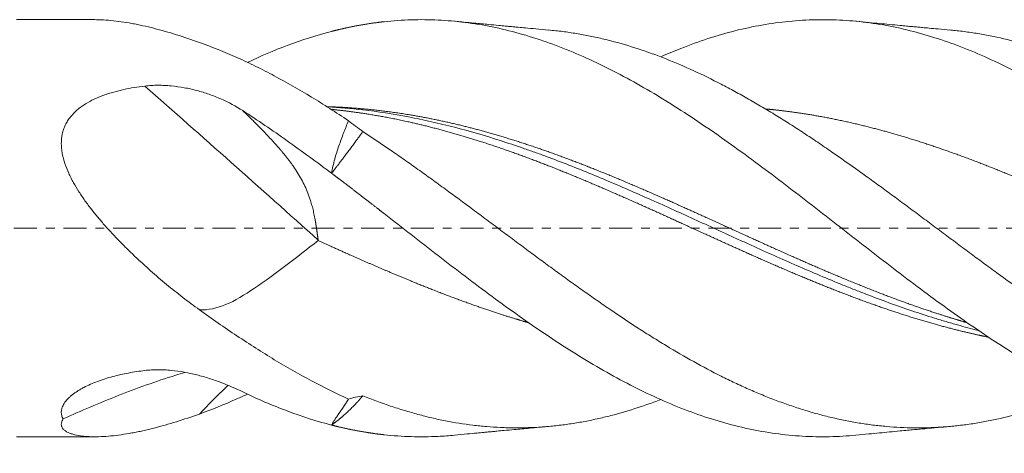
# Model space of a CAD drawing. Units: millimetres. Extents: x -64 to 74, y -62 to 29.
# Drawn here: x 0 to 47, y -11 to 10 of the extents above; entities that cross this region are included whole.
import ezdxf

# ---------------------------------------------------------------- set-up
doc = ezdxf.new("R2010")
doc.units = ezdxf.units.MM
doc.linetypes.add('CENTER', pattern=[47.5, 22, -8.5, 8.5, -8.5])
for name, color, linetype in [('1', 4, 'Continuous'), ('2', 7, 'Continuous'), ('SK4', 2, 'CENTER')]:
    doc.layers.add(name, color=color, linetype=linetype)
doc.styles.add('iso_b_vert', font='simplex.shx')
doc.dimstyles.get("Standard").update_dxf_attribs({"dimtxt": 0.18, "dimasz": 0.18, "dimexe": 0.18, "dimexo": 0.0625, "dimgap": 0.09, "dimtad": 1, "dimzin": 0, "dimdsep": 52, "dimtxsty": 'Standard', "dimcen": 0.09, "dimadec": 0, "dimazin": 0, "dimtfac": 1, "dimtdec": 4, "dimtofl": 0, "dimtmove": 0, "dimatfit": 3, "dimfxl": 1, "dimtolj": 1, "dimtzin": 0, "dimarcsym": 0})

# ---------------------------------------------------------------- blocks, each defined once
blk = doc.blocks.new('_U0')
at = {"layer": '2', "lineweight": 13}
for p, q in [((17.6, -11.5876), (17.6, -27.431155)), ((59.6, -11.5876), (59.6, -27.431155)), ((59.6, -25.431155), (17.6, -25.431155))]:
    blk.add_line(p, q, dxfattribs=at)
at = {"layer": '2', "lineweight": 18}
for points in [[(17.6, -25.431155), (21.099998, -24.970371), (21.100002, -25.891939)], [(59.6, -25.431155), (56.100002, -25.891939), (56.099998, -24.970371)]]:
    blk.add_solid(points, dxfattribs=at)
at = {"layer": '2', "lineweight": 18, "insert": (36.510767, -24.398521), "char_height": 3.5, "attachment_point": 7, "line_spacing_factor": 1.084337, "style": 'iso_b_vert'}
blk.add_mtext('\\W0.7361;42', dxfattribs=at)

msp = doc.modelspace()

# ---------------------------------------------------------------- linework, layer by layer
at = {"layer": '1', "lineweight": 18}
for p, q in [((3.75, 10), (0, 10)), ((0, -10), (3.75, -10))]:
    msp.add_line(p, q, dxfattribs=at)
at = {"layer": '1', "lineweight": 13}
msp.add_ellipse((15.167, -6.3), major_axis=(55.059, -49.679), ratio=0.050895, start_param=1.629931, end_param=1.781227, dxfattribs=at)
at = {"layer": '1', "lineweight": 18}
for points, degree, knots in [([(8.753, 8.908), (8.381, 9.041), (8.013, 9.165), (7.286, 9.391), (6.927, 9.494), (6.395, 9.63), (6.219, 9.672), (5.956, 9.731), (5.825, 9.758), (5.695, 9.784), (5.608, 9.801), (5.565, 9.809), (5.349, 9.849), (5.179, 9.877), (4.844, 9.925), (4.68, 9.945), (4.356, 9.976), (4.197, 9.987), (3.943, 9.998), (3.846, 10), (3.75, 10)], 3, [0, 0, 0, 0, 0.207496, 0.207496, 0.414992, 0.414992, 0.518739, 0.518739, 0.570613, 0.59655, 0.59655, 0.622487, 0.622487, 0.726235, 0.726235, 0.829983, 0.829983, 0.933731, 0.933731, 1, 1, 1, 1]), ([(17.6, 9.902), (17.502, 9.892), (17.265, 9.864), (16.819, 9.804), (16.315, 9.72), (15.812, 9.617), (15.406, 9.521), (15.139, 9.454), (15.083, 9.439)], 5, [0, 0, 0, 0, 0, 0, 0.193789, 0.471093, 0.887048, 1, 1, 1, 1, 1, 1]), ([(58.935, -9.987), (58.504, -9.969), (58.074, -9.935), (57.213, -9.832), (56.782, -9.764), (55.921, -9.595), (55.49, -9.494), (54.629, -9.261), (54.199, -9.128), (53.338, -8.832), (52.907, -8.669), (52.046, -8.313), (51.615, -8.121), (50.754, -7.71), (50.324, -7.491), (49.462, -7.028), (49.032, -6.784), (48.171, -6.275), (47.74, -6.009), (46.879, -5.458), (46.448, -5.172), (45.587, -4.585), (45.157, -4.283), (44.296, -3.666), (43.865, -3.35), (43.004, -2.709), (42.573, -2.383), (41.712, -1.725), (41.282, -1.392), (40.42, -0.723), (39.99, -0.387), (39.129, 0.286), (38.698, 0.622), (37.837, 1.292), (37.406, 1.625), (36.545, 2.285), (36.115, 2.612), (35.254, 3.255), (34.823, 3.572), (33.962, 4.192), (33.531, 4.495), (32.67, 5.086), (32.239, 5.373), (31.378, 5.928), (30.948, 6.196), (30.087, 6.71), (29.656, 6.956), (28.795, 7.424), (28.364, 7.645), (27.503, 8.062), (27.073, 8.257), (26.211, 8.618), (25.781, 8.784), (24.92, 9.086), (24.489, 9.222), (23.628, 9.462), (23.197, 9.566), (22.336, 9.742), (21.906, 9.813), (21.045, 9.922), (20.614, 9.96), (19.753, 10.002), (19.322, 10.006), (18.461, 9.979), (18.031, 9.949), (17.6, 9.902)], 3, [0, 0, 0, 0, 0.03125, 0.03125, 0.0625, 0.0625, 0.09375, 0.09375, 0.125, 0.125, 0.15625, 0.15625, 0.1875, 0.1875, 0.21875, 0.21875, 0.25, 0.25, 0.28125, 0.28125, 0.3125, 0.3125, 0.34375, 0.34375, 0.375, 0.375, 0.40625, 0.40625, 0.4375, 0.4375, 0.46875, 0.46875, 0.5, 0.5, 0.53125, 0.53125, 0.5625, 0.5625, 0.59375, 0.59375, 0.625, 0.625, 0.65625, 0.65625, 0.6875, 0.6875, 0.71875, 0.71875, 0.75, 0.75, 0.78125, 0.78125, 0.8125, 0.8125, 0.84375, 0.84375, 0.875, 0.875, 0.90625, 0.90625, 0.9375, 0.9375, 0.96875, 0.96875, 1, 1, 1, 1]), ([(25.488, 9.502), (25.276, 9.521), (24.9, 9.555), (24.409, 9.599), (24.059, 9.632), (23.806, 9.655), (23.6, 9.674), (23.361, 9.696), (23.029, 9.727), (22.529, 9.775), (21.825, 9.842), (21.281, 9.894), (20.971, 9.924)], 3, [0, 0, 0, 0, 0.140924, 0.249566, 0.325886, 0.373643, 0.417663, 0.462493, 0.532566, 0.63839, 0.794181, 1, 1, 1, 1]), ([(58.935, -0.179), (58.504, 0.158), (58.074, 0.494), (57.213, 1.165), (56.782, 1.499), (55.921, 2.16), (55.49, 2.488), (54.629, 3.133), (54.199, 3.452), (53.338, 4.075), (52.907, 4.38), (52.046, 4.975), (51.615, 5.264), (50.754, 5.824), (50.324, 6.095), (49.462, 6.614), (48.601, 7.112), (47.74, 7.562), (46.879, 7.985), (46.448, 8.183), (45.587, 8.552), (45.157, 8.722), (44.296, 9.032), (43.865, 9.171), (43.004, 9.42), (42.573, 9.528), (41.712, 9.712), (41.282, 9.787), (40.42, 9.905), (39.99, 9.947), (39.129, 9.997), (38.698, 10.005), (37.837, 9.988), (37.406, 9.962), (36.545, 9.877), (36.115, 9.817), (35.254, 9.665), (34.823, 9.573), (33.962, 9.356), (33.531, 9.231), (32.67, 8.951), (32.239, 8.795), (31.489, 8.498), (31.17, 8.364), (30.85, 8.222)], 3, [0, 0, 0, 0, 0.045993, 0.045993, 0.091986, 0.091986, 0.137979, 0.137979, 0.183971, 0.183971, 0.229964, 0.229964, 0.275957, 0.275957, 0.32195, 0.32195, 0.367943, 0.413936, 0.413936, 0.459929, 0.459929, 0.505922, 0.505922, 0.551914, 0.551914, 0.597907, 0.597907, 0.6439, 0.6439, 0.689893, 0.689893, 0.735886, 0.735886, 0.781879, 0.781879, 0.827872, 0.827872, 0.873865, 0.873865, 0.919857, 0.919857, 0.96585, 0.96585, 1, 1, 1, 1]), ([(44.7, 9.503), (44.508, 9.519), (44.169, 9.55), (43.728, 9.59), (43.403, 9.619), (43.139, 9.644), (42.883, 9.667), (42.599, 9.694), (42.23, 9.728), (41.799, 9.769), (41.304, 9.816), (40.764, 9.867), (40.388, 9.904), (40.183, 9.924)], 3, [0, 0, 0, 0, 0.127288, 0.224807, 0.292579, 0.342906, 0.399348, 0.462491, 0.530801, 0.644103, 0.747841, 0.861596, 1, 1, 1, 1]), ([(11.049, 7.951), (11.685, 8.252), (12.32, 8.524), (13.665, 9.03), (14.374, 9.256), (15.083, 9.439)], 3, [0, 0, 0, 0, 0.472756, 0.472756, 1, 1, 1, 1]), ([(58.803, -8.748), (58.361, -8.614), (57.921, -8.465), (57.043, -8.138), (56.605, -7.96), (55.73, -7.578), (55.292, -7.373), (54.415, -6.937), (53.975, -6.706), (53.314, -6.341), (53.094, -6.216), (52.762, -6.025), (52.651, -5.96), (52.429, -5.83), (52.318, -5.764), (51.763, -5.43), (51.322, -5.155), (50.442, -4.588), (50.003, -4.297), (49.127, -3.701), (48.689, -3.397), (47.813, -2.777), (47.375, -2.462), (46.715, -1.981), (46.495, -1.819), (46.055, -1.495), (45.834, -1.331), (45.502, -1.085), (45.391, -1.003), (45.169, -0.838), (45.058, -0.755), (44.726, -0.507), (44.504, -0.341), (44.063, -0.011), (43.843, 0.154), (43.402, 0.483), (43.183, 0.647), (42.744, 0.974), (42.525, 1.137), (42.087, 1.461), (41.868, 1.623), (41.43, 1.945), (41.211, 2.105), (40.773, 2.423), (40.554, 2.581), (39.896, 3.053), (39.457, 3.362), (38.796, 3.819), (38.575, 3.97), (38.243, 4.194), (38.132, 4.268), (37.911, 4.416), (37.8, 4.49), (37.467, 4.709), (37.246, 4.852), (36.804, 5.134), (36.584, 5.272), (36.144, 5.543), (35.924, 5.677), (35.485, 5.938), (35.266, 6.065), (34.828, 6.315), (34.609, 6.437), (34.171, 6.676), (33.952, 6.792), (33.296, 7.132), (32.857, 7.347), (31.979, 7.751), (31.538, 7.941), (30.985, 8.16), (30.874, 8.203), (30.652, 8.287), (30.541, 8.328), (30.209, 8.449), (29.987, 8.526), (29.325, 8.743), (28.885, 8.872), (28.227, 9.042), (28.008, 9.095), (27.57, 9.192), (27.351, 9.236), (26.913, 9.317), (26.694, 9.353), (26.256, 9.418), (26.037, 9.446), (25.699, 9.483), (25.58, 9.494), (25.46, 9.505)], 3, [0, 0, 0, 0, 0.03957, 0.03957, 0.079141, 0.079141, 0.118711, 0.118711, 0.158281, 0.158281, 0.178066, 0.178066, 0.187959, 0.187959, 0.197851, 0.197851, 0.237422, 0.237422, 0.276992, 0.276992, 0.316562, 0.316562, 0.356132, 0.356132, 0.375918, 0.375918, 0.395703, 0.395703, 0.405595, 0.405595, 0.415488, 0.415488, 0.435273, 0.435273, 0.455058, 0.455058, 0.474843, 0.474843, 0.494628, 0.494628, 0.514413, 0.514413, 0.534199, 0.534199, 0.553984, 0.553984, 0.593554, 0.593554, 0.613339, 0.613339, 0.623232, 0.623232, 0.633124, 0.633124, 0.652909, 0.652909, 0.672695, 0.672695, 0.69248, 0.69248, 0.712265, 0.712265, 0.73205, 0.73205, 0.751835, 0.751835, 0.791405, 0.791405, 0.830976, 0.830976, 0.840868, 0.840868, 0.850761, 0.850761, 0.870546, 0.870546, 0.910116, 0.910116, 0.929901, 0.929901, 0.949686, 0.949686, 0.969472, 0.969472, 0.989257, 0.989257, 1, 1, 1, 1]), ([(58.803, 3.266), (58.361, 3.577), (57.921, 3.88), (57.043, 4.471), (56.605, 4.758), (55.73, 5.315), (55.292, 5.585), (54.415, 6.104), (53.975, 6.354), (53.314, 6.713), (53.094, 6.829), (52.762, 7), (52.651, 7.057), (52.429, 7.168), (52.318, 7.222), (51.763, 7.492), (51.322, 7.693), (50.442, 8.067), (50.003, 8.239), (49.127, 8.554), (48.689, 8.696), (47.813, 8.951), (47.375, 9.062), (46.715, 9.206), (46.495, 9.249), (46.055, 9.329), (45.834, 9.364), (45.502, 9.412), (45.391, 9.427), (45.169, 9.454), (45.058, 9.467), (44.856, 9.488), (44.765, 9.497), (44.674, 9.505)], 3, [0, 0, 0, 0, 0.09341, 0.09341, 0.18682, 0.18682, 0.28023, 0.28023, 0.37364, 0.37364, 0.420345, 0.420345, 0.443697, 0.443697, 0.46705, 0.46705, 0.56046, 0.56046, 0.65387, 0.65387, 0.747279, 0.747279, 0.840689, 0.840689, 0.887394, 0.887394, 0.934099, 0.934099, 0.957452, 0.957452, 0.980804, 0.980804, 1, 1, 1, 1]), ([(15.89, 5.155), (15.297, 5.552), (14.706, 5.931), (13.523, 6.649), (12.932, 6.988), (12.043, 7.463), (11.746, 7.615), (11.15, 7.909), (10.851, 8.05), (9.952, 8.453), (9.353, 8.695), (8.754, 8.908)], 3, [0, 0, 0, 0, 0.25, 0.25, 0.5, 0.5, 0.625, 0.625, 0.75, 0.75, 1, 1, 1, 1]), ([(8.753, -3.912), (8.487, -3.719), (8.223, -3.522), (7.699, -3.116), (7.44, -2.908), (6.925, -2.482), (6.67, -2.263), (6.165, -1.815), (5.914, -1.586), (5.604, -1.292), (5.542, -1.233), (5.419, -1.113), (5.235, -0.934), (5.054, -0.752), (4.696, -0.384), (4.463, -0.134), (4.124, 0.25), (4.012, 0.379), (3.794, 0.642), (3.686, 0.775), (3.477, 1.044), (3.374, 1.181), (3.225, 1.391), (3.176, 1.461), (3.08, 1.603), (3.033, 1.675), (2.895, 1.89), (2.807, 2.036), (2.684, 2.258), (2.644, 2.332), (2.587, 2.445), (2.569, 2.483), (2.532, 2.559), (2.514, 2.597), (2.427, 2.788), (2.366, 2.942), (2.262, 3.253), (2.22, 3.409), (2.182, 3.608), (2.172, 3.667), (2.164, 3.727), (2.159, 3.767), (2.157, 3.787), (2.146, 3.887), (2.142, 3.967), (2.139, 4.203), (2.153, 4.358), (2.194, 4.549), (2.203, 4.587), (2.223, 4.662), (2.257, 4.772), (2.329, 4.95), (2.403, 5.084), (2.464, 5.182), (2.486, 5.214), (2.52, 5.261), (2.531, 5.277), (2.555, 5.308), (2.567, 5.324), (2.676, 5.461), (2.785, 5.572), (2.935, 5.7), (2.965, 5.725), (3.028, 5.774), (3.06, 5.799), (3.157, 5.869), (3.224, 5.914), (3.428, 6.041), (3.57, 6.117), (3.864, 6.256), (4.017, 6.318), (4.212, 6.39), (4.252, 6.403), (4.331, 6.43), (4.45, 6.47), (4.57, 6.506), (4.811, 6.574), (4.974, 6.614), (5.302, 6.686), (5.467, 6.718), (5.801, 6.773), (5.969, 6.797), (6.139, 6.818)], 3, [0, 0, 0, 0, 0.0625, 0.0625, 0.125, 0.125, 0.1875, 0.1875, 0.25, 0.25, 0.265625, 0.265625, 0.28125, 0.3125, 0.3125, 0.375, 0.375, 0.40625, 0.40625, 0.4375, 0.4375, 0.46875, 0.46875, 0.484375, 0.484375, 0.5, 0.5, 0.53125, 0.53125, 0.546875, 0.546875, 0.554688, 0.554688, 0.5625, 0.5625, 0.59375, 0.59375, 0.625, 0.625, 0.632813, 0.636719, 0.636719, 0.640625, 0.640625, 0.65625, 0.65625, 0.6875, 0.6875, 0.695313, 0.695313, 0.703125, 0.71875, 0.734375, 0.734375, 0.742188, 0.742188, 0.746094, 0.746094, 0.75, 0.75, 0.78125, 0.78125, 0.789063, 0.789063, 0.796875, 0.796875, 0.8125, 0.8125, 0.84375, 0.84375, 0.875, 0.875, 0.882813, 0.882813, 0.890625, 0.90625, 0.90625, 0.9375, 0.9375, 0.96875, 0.96875, 1, 1, 1, 1]), ([(6.139, 6.818), (6.244, 6.83), (6.349, 6.839), (6.56, 6.851), (6.666, 6.854), (6.877, 6.854), (6.983, 6.852), (7.141, 6.844), (7.194, 6.841), (7.3, 6.833), (7.353, 6.829), (7.617, 6.803), (7.824, 6.774), (8.232, 6.7), (8.433, 6.655), (8.83, 6.549), (9.026, 6.489), (9.315, 6.387), (9.411, 6.351), (9.599, 6.277), (9.692, 6.238), (10.15, 6.036), (10.497, 5.849), (10.829, 5.638)], 3, [0, 0, 0, 0, 0.0625, 0.0625, 0.125, 0.125, 0.1875, 0.1875, 0.21875, 0.21875, 0.25, 0.25, 0.375, 0.375, 0.5, 0.5, 0.625, 0.625, 0.6875, 0.6875, 0.75, 0.75, 1, 1, 1, 1]), ([(14.82, 5.829), (15.301, 5.816), (15.921, 5.785), (16.751, 5.721), (17.79, 5.604), (18.969, 5.419), (19.807, 5.263), (20.714, 5.069), (21.622, 4.85), (22.459, 4.627), (23.367, 4.362), (24.274, 4.074), (25.182, 3.767), (26.02, 3.467), (26.927, 3.124), (27.835, 2.767), (28.742, 2.395), (29.65, 2.011), (30.557, 1.617), (31.465, 1.215), (32.303, 0.838), (33.21, 0.426), (34.118, 0.012), (35.025, -0.403), (35.863, -0.783), (36.77, -1.192), (37.678, -1.594), (38.516, -1.959), (39.423, -2.344), (40.401, -2.746), (41.308, -3.105), (42.146, -3.422), (43.053, -3.749), (43.886, -4.032), (44.509, -4.232), (44.993, -4.38), (45.337, -4.481), (45.472, -4.52)], 5, [0, 0, 0, 0, 0, 0, 0.078408, 0.101183, 0.135346, 0.16951, 0.192285, 0.21506, 0.249223, 0.283386, 0.306162, 0.340325, 0.3631, 0.397263, 0.420039, 0.454202, 0.488365, 0.51114, 0.545303, 0.568078, 0.602241, 0.625017, 0.65918, 0.693343, 0.716118, 0.738894, 0.773057, 0.80722, 0.829995, 0.864158, 0.898321, 0.921097, 0.943872, 0.978035, 1, 1, 1, 1, 1, 1]), ([(14.891, 5.82), (15.451, 5.788), (16.01, 5.739), (17.3, 5.589), (18.031, 5.476), (18.947, 5.301), (19.13, 5.265), (19.497, 5.188), (19.68, 5.148), (20.23, 5.024), (20.596, 4.936), (21.693, 4.651), (22.424, 4.438), (23.522, 4.087), (23.888, 3.965), (24.347, 3.806), (24.438, 3.774), (24.622, 3.71), (24.897, 3.612), (25.171, 3.511), (26.084, 3.173), (26.811, 2.886), (28.262, 2.289), (28.986, 1.979), (30.434, 1.342), (31.158, 1.016), (32.61, 0.355), (33.338, 0.02), (34.253, -0.398), (34.436, -0.482), (34.803, -0.65), (35.353, -0.9), (35.902, -1.148), (36.999, -1.638), (37.73, -1.958), (38.827, -2.422), (39.194, -2.574), (39.743, -2.797), (39.927, -2.871), (40.294, -3.016), (40.477, -3.088), (41.392, -3.441), (42.123, -3.708), (43.22, -4.079), (43.586, -4.198), (44.135, -4.369), (44.409, -4.452), (44.684, -4.533), (44.868, -4.586), (44.959, -4.612), (45.378, -4.729), (45.705, -4.817), (46.032, -4.899)], 3, [0, 0, 0, 0, 0.053781, 0.053781, 0.124151, 0.124151, 0.141744, 0.141744, 0.159336, 0.159336, 0.194522, 0.194522, 0.264892, 0.264892, 0.300077, 0.300077, 0.308874, 0.308874, 0.31767, 0.335263, 0.335263, 0.405633, 0.405633, 0.476004, 0.476004, 0.546374, 0.546374, 0.616745, 0.616745, 0.634337, 0.634337, 0.65193, 0.687115, 0.687115, 0.757486, 0.757486, 0.792671, 0.792671, 0.810264, 0.810264, 0.827856, 0.827856, 0.898227, 0.898227, 0.933412, 0.933412, 0.951005, 0.959801, 0.959801, 0.968597, 0.968597, 1, 1, 1, 1]), ([(15.084, 5.697), (15.512, 5.654), (16.079, 5.587), (16.856, 5.476), (17.843, 5.303), (18.969, 5.06), (19.807, 4.857), (20.714, 4.614), (21.622, 4.348), (22.459, 4.084), (23.367, 3.778), (24.274, 3.451), (25.182, 3.108), (26.02, 2.778), (26.927, 2.406), (27.835, 2.023), (28.742, 1.629), (29.65, 1.227), (30.557, 0.819), (31.465, 0.407), (32.303, 0.024), (33.21, -0.39), (34.118, -0.802), (35.025, -1.211), (35.863, -1.582), (36.77, -1.977), (37.678, -2.362), (38.516, -2.707), (39.423, -3.067), (40.401, -3.438), (41.308, -3.764), (42.146, -4.048), (43.053, -4.337), (43.961, -4.604), (44.799, -4.83), (45.498, -5.001), (46.059, -5.126), (46.409, -5.199), (46.551, -5.228), (46.553, -5.228)], 5, [0, 0, 0, 0, 0, 0, 0.067995, 0.090179, 0.123455, 0.156731, 0.178915, 0.201099, 0.234376, 0.267652, 0.289836, 0.323112, 0.345296, 0.378572, 0.400756, 0.434032, 0.467308, 0.489492, 0.522768, 0.544952, 0.578228, 0.600412, 0.633688, 0.666964, 0.689148, 0.711332, 0.744608, 0.777884, 0.800068, 0.833344, 0.86662, 0.888804, 0.910988, 0.944264, 0.977541, 0.999725, 1, 1, 1, 1, 1, 1]), ([(35.888, 5.716), (35.925, 5.713), (36.101, 5.696), (36.417, 5.664), (36.943, 5.602), (37.678, 5.5), (38.516, 5.359), (39.423, 5.181), (40.401, 4.959), (41.308, 4.726), (42.146, 4.49), (43.053, 4.213), (43.961, 3.916), (44.799, 3.624), (45.706, 3.29), (46.614, 2.939), (47.521, 2.573), (48.221, 2.282), (48.78, 2.044), (49.131, 1.893), (49.341, 1.801), (49.343, 1.801)], 5, [0, 0, 0, 0, 0, 0, 0.013735, 0.065619, 0.117503, 0.195329, 0.273155, 0.325039, 0.402864, 0.48069, 0.532574, 0.584458, 0.662284, 0.74011, 0.791994, 0.869819, 0.921703, 0.999529, 1, 1, 1, 1, 1, 1]), ([(14.437, -0.566), (14.435, -0.554), (14.432, -0.529), (14.427, -0.492), (14.422, -0.455), (14.417, -0.419), (14.412, -0.384), (14.408, -0.349), (14.403, -0.315), (14.398, -0.282), (14.394, -0.249), (14.389, -0.216), (14.385, -0.184), (14.38, -0.153), (14.376, -0.122), (14.372, -0.092), (14.367, -0.063), (14.363, -0.034), (14.359, -0.006), (14.355, 0.022), (14.351, 0.049), (14.347, 0.076), (14.343, 0.102), (14.339, 0.127), (14.335, 0.152), (14.331, 0.176), (14.328, 0.2), (14.324, 0.223), (14.32, 0.245), (14.317, 0.267), (14.313, 0.289), (14.31, 0.31), (14.306, 0.33), (14.303, 0.349), (14.3, 0.368), (14.296, 0.387), (14.285, 0.448), (14.266, 0.55), (14.238, 0.691), (14.208, 0.827), (14.176, 0.959), (14.143, 1.086), (14.109, 1.208), (14.048, 1.406), (13.953, 1.677), (13.808, 2.014), (13.643, 2.34), (13.458, 2.657), (13.299, 2.898), (13.178, 3.07), (13.1, 3.177), (13.018, 3.285), (12.933, 3.394), (12.844, 3.505), (12.752, 3.618), (12.657, 3.732), (12.558, 3.848), (12.455, 3.965), (12.35, 4.083), (12.241, 4.203), (12.128, 4.325), (12.013, 4.449), (11.894, 4.574), (11.772, 4.701), (11.646, 4.83), (11.518, 4.96), (11.386, 5.092), (11.251, 5.226), (11.114, 5.362), (10.973, 5.499), (10.877, 5.592), (10.829, 5.638)], 3, [0, 0, 0, 0, 0.004887, 0.0097, 0.014441, 0.019109, 0.023704, 0.028226, 0.032676, 0.037052, 0.041356, 0.045586, 0.049744, 0.053828, 0.05784, 0.061779, 0.065645, 0.069438, 0.073158, 0.076805, 0.080379, 0.083881, 0.087309, 0.090665, 0.093947, 0.097157, 0.100294, 0.103358, 0.106349, 0.109267, 0.112113, 0.114885, 0.117585, 0.120212, 0.122766, 0.125247, 0.127655, 0.147306, 0.166482, 0.185183, 0.203413, 0.221174, 0.238469, 0.255301, 0.306222, 0.357106, 0.408053, 0.459165, 0.510546, 0.528409, 0.546671, 0.565337, 0.584408, 0.603889, 0.623783, 0.644091, 0.664818, 0.685965, 0.707534, 0.729528, 0.751948, 0.774797, 0.798077, 0.821789, 0.845934, 0.870515, 0.895533, 0.920989, 0.946885, 0.973221, 1, 1, 1, 1]), ([(10.829, 5.638), (11.538, 5.181), (12.247, 4.697), (13.665, 3.692), (14.374, 3.17), (15.083, 2.635)], 3, [0, 0, 0, 0, 0.5, 0.5, 1, 1, 1, 1]), ([(15.083, 2.635), (15.1, 2.751), (15.122, 2.864), (15.172, 3.087), (15.2, 3.197), (15.259, 3.415), (15.291, 3.523), (15.358, 3.736), (15.393, 3.841), (15.501, 4.155), (15.576, 4.36), (15.673, 4.612), (15.693, 4.662), (15.732, 4.762), (15.791, 4.911), (15.85, 5.058), (15.89, 5.155)], 3, [0, 0, 0, 0, 0.125, 0.125, 0.25, 0.25, 0.375, 0.375, 0.5, 0.5, 0.75, 0.75, 0.8125, 0.8125, 0.875, 1, 1, 1, 1]), ([(16.578, 4.636), (16.561, 4.612), (16.527, 4.565), (16.475, 4.493), (16.422, 4.42), (16.369, 4.347), (16.315, 4.273), (16.234, 4.163), (16.125, 4.015), (15.985, 3.826), (15.839, 3.63), (15.729, 3.484), (15.659, 3.39), (15.63, 3.353), (15.602, 3.315), (15.572, 3.276), (15.543, 3.237), (15.513, 3.197), (15.482, 3.157), (15.451, 3.116), (15.42, 3.075), (15.388, 3.033), (15.356, 2.991), (15.323, 2.948), (15.29, 2.905), (15.256, 2.861), (15.222, 2.817), (15.188, 2.772), (15.153, 2.727), (15.118, 2.681), (15.094, 2.651), (15.083, 2.635)], 3, [0, 0, 0, 0, 0.037081, 0.074413, 0.111992, 0.149814, 0.187877, 0.226177, 0.31838, 0.413652, 0.51192, 0.613097, 0.631422, 0.649979, 0.668768, 0.687788, 0.707038, 0.726517, 0.746223, 0.766156, 0.786315, 0.806697, 0.827303, 0.84813, 0.869177, 0.890442, 0.911925, 0.933624, 0.955537, 0.977663, 1, 1, 1, 1]), ([(50.995, -7.832), (50.957, -7.848), (50.919, -7.864), (50.442, -8.067), (50.003, -8.239), (49.127, -8.554), (48.689, -8.696), (47.813, -8.951), (47.375, -9.062), (46.715, -9.206), (46.495, -9.249), (46.055, -9.329), (45.834, -9.364), (45.502, -9.412), (45.391, -9.427), (45.169, -9.454), (45.058, -9.467), (44.726, -9.502), (44.504, -9.52), (44.063, -9.549), (43.843, -9.56), (43.402, -9.572), (43.183, -9.574), (42.744, -9.569), (42.525, -9.562), (42.087, -9.54), (41.868, -9.525), (41.43, -9.487), (41.211, -9.464), (40.773, -9.408), (40.554, -9.376), (39.896, -9.269), (39.457, -9.181), (38.796, -9.024), (38.575, -8.967), (38.243, -8.876), (38.132, -8.845), (37.911, -8.78), (37.8, -8.747), (37.467, -8.644), (37.246, -8.571), (36.804, -8.419), (36.584, -8.339), (36.144, -8.173), (35.924, -8.086), (35.485, -7.906), (35.266, -7.812), (34.828, -7.618), (34.609, -7.518), (34.171, -7.311), (33.952, -7.204), (33.296, -6.874), (32.857, -6.642), (31.979, -6.153), (31.538, -5.897), (30.985, -5.562), (30.874, -5.494), (30.652, -5.358), (30.541, -5.289), (30.209, -5.08), (29.987, -4.939), (29.325, -4.51), (28.885, -4.217), (28.227, -3.768), (28.008, -3.617), (27.57, -3.311), (27.351, -3.157), (26.913, -2.846), (26.694, -2.689), (26.256, -2.374), (26.037, -2.215), (25.599, -1.894), (25.379, -1.733), (24.94, -1.409), (24.72, -1.246), (24.279, -0.918), (23.948, -0.672), (23.615, -0.423), (23.394, -0.258), (23.283, -0.174), (22.95, 0.074), (22.729, 0.24), (22.287, 0.57), (22.067, 0.734), (21.407, 1.225), (20.968, 1.55), (20.311, 2.032), (20.092, 2.192), (19.655, 2.509), (19.436, 2.667), (18.998, 2.98), (18.779, 3.135), (18.34, 3.443), (18.121, 3.596), (17.462, 4.05), (17.021, 4.346), (16.578, 4.636)], 3, [0, 0, 0, 0, 0.003278, 0.003278, 0.041613, 0.041613, 0.079949, 0.079949, 0.118284, 0.118284, 0.137452, 0.137452, 0.15662, 0.15662, 0.166203, 0.166203, 0.175787, 0.175787, 0.194955, 0.194955, 0.214123, 0.214123, 0.233291, 0.233291, 0.252458, 0.252458, 0.271626, 0.271626, 0.290794, 0.290794, 0.309961, 0.309961, 0.348297, 0.348297, 0.367465, 0.367465, 0.377049, 0.377049, 0.386632, 0.386632, 0.4058, 0.4058, 0.424968, 0.424968, 0.444136, 0.444136, 0.463303, 0.463303, 0.482471, 0.482471, 0.501639, 0.501639, 0.539974, 0.539974, 0.57831, 0.57831, 0.587894, 0.587894, 0.597478, 0.597478, 0.616645, 0.616645, 0.654981, 0.654981, 0.674148, 0.674148, 0.693316, 0.693316, 0.712484, 0.712484, 0.731652, 0.731652, 0.750819, 0.750819, 0.769987, 0.769987, 0.789155, 0.798739, 0.798739, 0.808323, 0.808323, 0.82749, 0.82749, 0.846658, 0.846658, 0.884994, 0.884994, 0.904161, 0.904161, 0.923329, 0.923329, 0.942497, 0.942497, 0.961665, 0.961665, 1, 1, 1, 1]), ([(17.6, 0.699), (17.502, 0.775), (17.265, 0.96), (16.819, 1.307), (16.315, 1.697), (15.812, 2.083), (15.406, 2.391), (15.139, 2.592), (15.083, 2.635)], 5, [0, 0, 0, 0, 0, 0, 0.193789, 0.471093, 0.887048, 1, 1, 1, 1, 1, 1]), ([(40.184, -9.924), (39.976, -9.944), (39.767, -9.96), (39.129, -9.997), (38.698, -10.005), (37.837, -9.988), (37.406, -9.962), (36.545, -9.877), (36.115, -9.817), (35.254, -9.665), (34.823, -9.573), (33.962, -9.356), (33.531, -9.231), (32.67, -8.951), (32.239, -8.795), (31.378, -8.454), (30.948, -8.27), (30.087, -7.872), (29.656, -7.66), (28.795, -7.21), (28.364, -6.972), (27.503, -6.474), (27.073, -6.214), (26.211, -5.673), (25.781, -5.392), (24.92, -4.814), (24.489, -4.516), (23.628, -3.905), (23.197, -3.593), (22.336, -2.957), (21.906, -2.634), (21.045, -1.979), (20.614, -1.648), (19.753, -0.981), (19.322, -0.645), (18.461, 0.027), (18.031, 0.364), (17.6, 0.699)], 3, [0, 0, 0, 0, 0.027655, 0.027655, 0.084851, 0.084851, 0.142048, 0.142048, 0.199245, 0.199245, 0.256442, 0.256442, 0.313639, 0.313639, 0.370835, 0.370835, 0.428032, 0.428032, 0.485229, 0.485229, 0.542426, 0.542426, 0.599622, 0.599622, 0.656819, 0.656819, 0.714016, 0.714016, 0.771213, 0.771213, 0.82841, 0.82841, 0.885606, 0.885606, 0.942803, 0.942803, 1, 1, 1, 1]), ([(14.431, -0.586), (13.923, -1.008), (12.868, -1.809), (11.377, -2.92), (10.038, -3.731), (9.177, -3.931), (8.754, -3.912)], 3, [0, 0, 0, 0, 0.255028, 0.510056, 0.765084, 1, 1, 1, 1]), ([(14.431, -0.586), (14.99, -0.84), (15.688, -1.155), (16.595, -1.56), (17.712, -2.046), (18.969, -2.57), (19.807, -2.908), (20.714, -3.259), (21.622, -3.595), (22.459, -3.89), (23.22, -4.141), (23.84, -4.334), (24.251, -4.456), (24.453, -4.514), (24.515, -4.532)], 5, [0, 0, 0, 0, 0, 0, 0.276931, 0.346164, 0.450013, 0.553862, 0.623095, 0.692328, 0.796177, 0.900026, 0.969259, 1, 1, 1, 1, 1, 1]), ([(15.89, -8.189), (15.297, -7.923), (14.706, -7.631), (13.523, -7.002), (12.932, -6.663), (12.043, -6.124), (11.746, -5.939), (11.15, -5.558), (10.851, -5.362), (9.952, -4.76), (9.353, -4.343), (8.754, -3.912)], 3, [0, 0, 0, 0, 0.25, 0.25, 0.5, 0.5, 0.625, 0.625, 0.75, 0.75, 1, 1, 1, 1]), ([(2.227, -9.145), (2.197, -9.092), (2.174, -9.037), (2.145, -8.921), (2.138, -8.861), (2.143, -8.766), (2.147, -8.734), (2.157, -8.685), (2.161, -8.668), (2.17, -8.635), (2.175, -8.618), (2.205, -8.534), (2.238, -8.466), (2.325, -8.33), (2.379, -8.262), (2.458, -8.178), (2.474, -8.161), (2.508, -8.127), (2.526, -8.11), (2.58, -8.061), (2.618, -8.028), (2.738, -7.931), (2.825, -7.869), (2.942, -7.794), (2.966, -7.779), (3.014, -7.75), (3.039, -7.735), (3.113, -7.692), (3.164, -7.664), (3.319, -7.583), (3.426, -7.531), (3.647, -7.434), (3.761, -7.388), (3.936, -7.322), (3.995, -7.301), (4.114, -7.26), (4.175, -7.24), (4.357, -7.182), (4.48, -7.146), (4.728, -7.08), (4.853, -7.049), (5.105, -6.992), (5.232, -6.966), (5.616, -6.894), (5.876, -6.854), (6.139, -6.822)], 3, [0, 0, 0, 0, 0.0625, 0.0625, 0.125, 0.125, 0.15625, 0.15625, 0.171875, 0.171875, 0.1875, 0.1875, 0.25, 0.25, 0.3125, 0.3125, 0.328125, 0.328125, 0.34375, 0.34375, 0.375, 0.375, 0.4375, 0.4375, 0.453125, 0.453125, 0.46875, 0.46875, 0.5, 0.5, 0.5625, 0.5625, 0.625, 0.625, 0.65625, 0.65625, 0.6875, 0.6875, 0.75, 0.75, 0.8125, 0.8125, 0.875, 0.875, 1, 1, 1, 1]), ([(2.227, -9.145), (2.656, -8.951), (3.088, -8.76), (3.964, -8.387), (4.407, -8.205), (5.304, -7.852), (5.758, -7.681), (6.678, -7.352), (7.145, -7.196), (7.762, -7.003), (7.907, -6.959), (8.052, -6.916)], 3, [0, 0, 0, 0, 0.232376, 0.232376, 0.464751, 0.464751, 0.697127, 0.697127, 0.929503, 0.929503, 1, 1, 1, 1]), ([(6.139, -6.822), (6.244, -6.81), (6.349, -6.801), (6.56, -6.789), (6.665, -6.786), (6.877, -6.785), (6.982, -6.788), (7.141, -6.796), (7.194, -6.799), (7.3, -6.807), (7.353, -6.811), (7.616, -6.837), (7.823, -6.866), (8.231, -6.938), (8.433, -6.982), (8.829, -7.082), (9.025, -7.138), (9.315, -7.23), (9.41, -7.262), (9.598, -7.328), (9.691, -7.361), (10.149, -7.535), (10.497, -7.687), (10.829, -7.846)], 3, [0, 0, 0, 0, 0.0625, 0.0625, 0.125, 0.125, 0.1875, 0.1875, 0.21875, 0.21875, 0.25, 0.25, 0.375, 0.375, 0.5, 0.5, 0.625, 0.625, 0.6875, 0.6875, 0.75, 0.75, 1, 1, 1, 1]), ([(10.123, -7.537), (10.084, -7.573), (9.628, -8), (9.177, -8.473), (8.754, -8.908)], 3, [0, 0, 0, 0, 0.084652, 1, 1, 1, 1]), ([(11.049, -7.955), (10.883, -8.033), (10.717, -8.11), (9.952, -8.453), (9.353, -8.695), (8.754, -8.908)], 3, [0, 0, 0, 0, 0.217068, 0.217068, 1, 1, 1, 1]), ([(10.829, -7.846), (11.538, -8.189), (12.247, -8.496), (13.665, -9.03), (14.374, -9.256), (15.083, -9.439)], 3, [0, 0, 0, 0, 0.5, 0.5, 1, 1, 1, 1]), ([(16.578, -8.031), (16.561, -8.051), (16.527, -8.092), (16.475, -8.153), (16.422, -8.214), (16.369, -8.274), (16.315, -8.334), (16.234, -8.421), (16.125, -8.535), (15.985, -8.676), (15.839, -8.816), (15.729, -8.916), (15.659, -8.978), (15.63, -9.003), (15.602, -9.028), (15.572, -9.053), (15.543, -9.078), (15.513, -9.103), (15.482, -9.129), (15.451, -9.154), (15.42, -9.18), (15.388, -9.206), (15.356, -9.232), (15.323, -9.257), (15.29, -9.283), (15.256, -9.309), (15.222, -9.335), (15.188, -9.361), (15.153, -9.387), (15.118, -9.413), (15.094, -9.431), (15.083, -9.439)], 3, [0, 0, 0, 0, 0.037081, 0.074413, 0.111992, 0.149814, 0.187877, 0.226177, 0.31838, 0.413652, 0.51192, 0.613097, 0.631422, 0.649979, 0.668768, 0.687788, 0.707038, 0.726517, 0.746223, 0.766156, 0.786315, 0.806697, 0.827303, 0.84813, 0.869177, 0.890442, 0.911925, 0.933624, 0.955537, 0.977663, 1, 1, 1, 1]), ([(15.083, -9.439), (15.1, -9.4), (15.122, -9.359), (15.172, -9.274), (15.2, -9.23), (15.259, -9.138), (15.291, -9.091), (15.358, -8.994), (15.393, -8.943), (15.501, -8.787), (15.576, -8.676), (15.673, -8.53), (15.693, -8.5), (15.732, -8.44), (15.791, -8.349), (15.85, -8.254), (15.89, -8.189)], 3, [0, 0, 0, 0, 0.125, 0.125, 0.25, 0.25, 0.375, 0.375, 0.5, 0.5, 0.75, 0.75, 0.8125, 0.8125, 0.875, 1, 1, 1, 1]), ([(30.85, -8.212), (30.821, -8.223), (30.792, -8.234), (30.652, -8.287), (30.541, -8.328), (30.209, -8.449), (29.987, -8.526), (29.325, -8.743), (28.885, -8.872), (28.227, -9.042), (28.008, -9.095), (27.57, -9.192), (27.351, -9.236), (26.913, -9.317), (26.694, -9.353), (26.256, -9.418), (26.037, -9.446), (25.599, -9.493), (25.379, -9.513), (24.94, -9.545), (24.72, -9.556), (24.279, -9.57), (23.948, -9.575), (23.615, -9.569), (23.394, -9.564), (23.283, -9.56), (22.95, -9.545), (22.729, -9.531), (22.287, -9.494), (22.067, -9.471), (21.407, -9.39), (20.968, -9.32), (20.311, -9.191), (20.092, -9.144), (19.655, -9.041), (19.436, -8.986), (18.998, -8.868), (18.779, -8.805), (18.34, -8.671), (18.121, -8.6), (17.462, -8.376), (17.021, -8.211), (16.578, -8.031)], 3, [0, 0, 0, 0, 0.00601, 0.00601, 0.029126, 0.029126, 0.075358, 0.075358, 0.167822, 0.167822, 0.214055, 0.214055, 0.260287, 0.260287, 0.306519, 0.306519, 0.352751, 0.352751, 0.398983, 0.398983, 0.445215, 0.445215, 0.491447, 0.514563, 0.514563, 0.537679, 0.537679, 0.583911, 0.583911, 0.630143, 0.630143, 0.722607, 0.722607, 0.76884, 0.76884, 0.815072, 0.815072, 0.861304, 0.861304, 0.907536, 0.907536, 1, 1, 1, 1]), ([(8.753, -8.908), (8.381, -9.041), (8.013, -9.165), (7.286, -9.391), (6.927, -9.494), (6.395, -9.63), (6.219, -9.672), (5.956, -9.731), (5.825, -9.758), (5.695, -9.784), (5.608, -9.801), (5.565, -9.809), (5.349, -9.849), (5.179, -9.877), (4.844, -9.925), (4.68, -9.945), (4.356, -9.976), (4.197, -9.987), (3.887, -10), (3.736, -10.002), (3.516, -9.996), (3.443, -9.993), (3.337, -9.986), (3.302, -9.983), (3.232, -9.977), (3.198, -9.973), (3.028, -9.953), (2.9, -9.931), (2.723, -9.887), (2.667, -9.871), (2.586, -9.843), (2.56, -9.833), (2.51, -9.813), (2.486, -9.802), (2.416, -9.768), (2.373, -9.744), (2.297, -9.69), (2.264, -9.661), (2.208, -9.598), (2.185, -9.564), (2.165, -9.519), (2.161, -9.509), (2.155, -9.491), (2.146, -9.462), (2.142, -9.432), (2.139, -9.371), (2.145, -9.329), (2.166, -9.262), (2.175, -9.239), (2.192, -9.204), (2.198, -9.192), (2.212, -9.169), (2.219, -9.157), (2.227, -9.145)], 3, [0, 0, 0, 0, 0.125, 0.125, 0.25, 0.25, 0.3125, 0.3125, 0.34375, 0.359375, 0.359375, 0.375, 0.375, 0.4375, 0.4375, 0.5, 0.5, 0.5625, 0.5625, 0.625, 0.625, 0.65625, 0.65625, 0.671875, 0.671875, 0.6875, 0.6875, 0.75, 0.75, 0.78125, 0.78125, 0.796875, 0.796875, 0.8125, 0.8125, 0.84375, 0.84375, 0.875, 0.875, 0.90625, 0.90625, 0.914062, 0.914062, 0.921875, 0.9375, 0.9375, 0.96875, 0.96875, 0.984375, 0.984375, 0.992188, 0.992188, 1, 1, 1, 1]), ([(17.6, -9.902), (17.502, -9.892), (17.265, -9.864), (16.819, -9.804), (16.315, -9.72), (15.812, -9.617), (15.406, -9.521), (15.139, -9.454), (15.083, -9.439)], 5, [0, 0, 0, 0, 0, 0, 0.193789, 0.471093, 0.887048, 1, 1, 1, 1, 1, 1]), ([(20.971, -9.924), (21.171, -9.905), (21.526, -9.87), (21.992, -9.826), (22.33, -9.794), (22.578, -9.77), (22.788, -9.75), (23.038, -9.726), (23.385, -9.694), (23.903, -9.646), (24.622, -9.58), (25.175, -9.53), (25.488, -9.502)], 3, [0, 0, 0, 0, 0.132661, 0.23573, 0.309297, 0.357042, 0.402058, 0.448624, 0.522893, 0.632989, 0.792035, 1, 1, 1, 1]), ([(40.183, -9.924), (40.388, -9.904), (40.764, -9.867), (41.304, -9.816), (41.799, -9.769), (42.246, -9.727), (42.645, -9.689), (42.968, -9.66), (43.271, -9.632), (43.624, -9.599), (44.103, -9.556), (44.48, -9.522), (44.7, -9.503)], 3, [0, 0, 0, 0, 0.138404, 0.25216, 0.355898, 0.4692, 0.548499, 0.620212, 0.682804, 0.749299, 0.854392, 1, 1, 1, 1]), ([(20.973, -9.924), (20.71, -9.949), (20.447, -9.968), (19.753, -10.002), (19.322, -10.006), (18.461, -9.979), (18.031, -9.949), (17.6, -9.902)], 3, [0, 0, 0, 0, 0.23401, 0.23401, 0.617005, 0.617005, 1, 1, 1, 1])]:
    msp.add_open_spline(points, degree=degree, knots=knots, dxfattribs=at)
for points in [[(15.89, 5.155), (16.111, 4.975), (16.341, 4.803), (16.579, 4.636)], [(15.89, -8.189), (16.111, -8.127), (16.341, -8.074), (16.579, -8.032)]]:
    msp.add_open_spline(points, degree=3, dxfattribs=at)
at = {"layer": 'SK4', "lineweight": 18, "ltscale": 0.05}
msp.add_line((-50, 0), (59.6, 0), dxfattribs=at)

# ---------------------------------------------------------------- dimensions: what is measured, and where the dimension line sits
at = {"layer": '2', "lineweight": 18}
dim = msp.add_linear_dim(base=(17.6, -25.431), p1=(59.6, -10), p2=(17.6, -10), dimstyle='Standard', override={"dimtxt": 3.5, "dimasz": 3.5, "dimexe": 2, "dimexo": 1.5875, "dimgap": 1.75, "dimtad": 1, "dimtih": 1, "dimtoh": 0, "dimdec": 2, "dimlfac": 1, "dimzin": 8, "dimdsep": 46, "dimlunit": 2, "dimpost": '<>', "dimtxsty": 'iso_b_vert', "dimsah": 1, "dimse1": 0, "dimse2": 0, "dimsd1": 0, "dimsd2": 0, "dimclrd": 2, "dimclre": 2, "dimclrt": 2, "dimtol": 0, "dimtm": -0.1, "dimtfac": 1, "dimtdec": 2, "dimtofl": 1, "dimtmove": 0, "dimtzin": 8, "dimlwd": 13, "dimlwe": 13}, dxfattribs=at)
dim.commit()
dim.dimension.update_dxf_attribs({"geometry": '_U0', "text_midpoint": (38.6, -25.431)})

doc.saveas('drawing.dxf')
